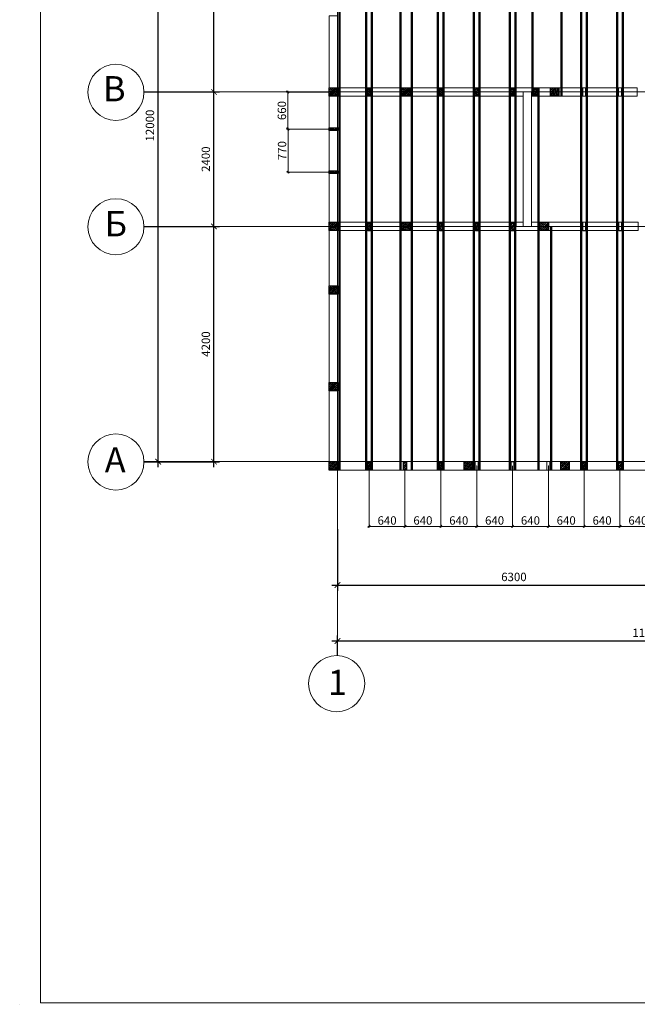
# Model space of a CAD drawing. Extents: x 89931 to 140489, y 232980 to 263155.
# Drawn here: x 89931 to 100960, y 232980 to 250557 of the extents above; entities that cross this region are included whole.
import ezdxf

# ---------------------------------------------------------------- set-up
doc = ezdxf.new("R2010")
doc.units = 0
doc.header["$LTSCALE"] = 3000
doc.header["$MEASUREMENT"] = 0
doc.header["$PDMODE"] = 36
doc.header["$PDSIZE"] = 100
doc.layers.get('0').update_dxf_attribs({"linetype": 'CONTINUOUS', "lineweight": 0, "plot": 0})
doc.layers.get('DEFPOINTS').update_dxf_attribs({"linetype": 'CONTINUOUS'})
doc.layers.add('ДЛЯ ПЕЧАТИ', color=250, linetype='CONTINUOUS')
doc.layers.get('0').off()
doc.styles.get("Standard").update_dxf_attribs({"font": 'TIMES.TTF', "height": 100})
doc.dimstyles.new('АР. размеры', dxfattribs={"dimtxt": 150, "dimasz": 100, "dimexe": 100, "dimexo": 0, "dimgap": 50, "dimtad": 1, "dimdec": 0, "dimrnd": 10, "dimtxsty": 'Standard', "dimblk": 'ARCHTICK', "dimcen": -100, "dimdle": 100, "dimadec": 0, "dimazin": 0, "dimtfac": 1, "dimtdec": 0, "dimtmove": 0, "dimatfit": 3, "dimldrblk": 'ARCHTICK', "dimfxl": 1, "dimarcsym": 0})
doc.dimstyles.new('Для узлов', dxfattribs={"dimtxt": 50, "dimasz": 40, "dimexe": 20, "dimexo": 0, "dimgap": 10, "dimtad": 1, "dimdec": 0, "dimrnd": 10, "dimtxsty": 'Standard', "dimblk": 'OBLIQUE', "dimcen": 40, "dimdle": 20, "dimadec": 0, "dimazin": 2, "dimtfac": 1, "dimtdec": 0, "dimtmove": 0, "dimatfit": 3, "dimldrblk": 'DATUMFILLED', "dimfxl": 1, "dimlwd": 9, "dimlwe": 9, "dimarcsym": 0})

# ---------------------------------------------------------------- blocks, each defined once
blk = doc.blocks.new('_ArchTick')
at = {"color": 0, "linetype": 'ByBlock', "lineweight": 5, "const_width": 0.15}
blk.add_lwpolyline([(-0.5, -0.5), (0.5, 0.5)], dxfattribs=at)
blk = doc.blocks.new('*D349')
at = {"layer": 'DEFPOINTS', "color": 0, "linetype": 'Continuous', "lineweight": 15, "ltscale": 0.13}
for p in [(106705, 239466), (95606, 239214), (106705, 239214)]:
    blk.add_point(p, dxfattribs=at)
at = {"layer": 'ДЛЯ ПЕЧАТИ', "color": 0, "linetype": 'Continuous', "lineweight": -2, "ltscale": 0.13}
for p, q in [((95506, 239466), (106805, 239466)), ((95606, 239214), (95606, 239566)), ((106705, 239214), (106705, 239566))]:
    blk.add_line(p, q, dxfattribs=at)
at = {"layer": 'ДЛЯ ПЕЧАТИ', "color": 0, "linetype": 'Continuous', "lineweight": -2, "ltscale": 0.13, "xscale": 100, "yscale": 100, "zscale": 100, "rotation": 180}
blk.add_blockref('_ArchTick', (95606, 239466), dxfattribs=at)
at = {"layer": 'ДЛЯ ПЕЧАТИ', "color": 0, "linetype": 'Continuous', "lineweight": -2, "ltscale": 0.13, "xscale": 100, "yscale": 100, "zscale": 100}
blk.add_blockref('_ArchTick', (106705, 239466), dxfattribs=at)
at = {"layer": 'ДЛЯ ПЕЧАТИ', "color": 0, "linetype": 'Continuous', "lineweight": 5, "ltscale": 0.13, "insert": (101156, 239592), "char_height": 150, "attachment_point": 5}
blk.add_mtext('11100', dxfattribs=at)
blk = doc.blocks.new('*D359')
at = {"layer": 'DEFPOINTS', "color": 0, "linetype": 'Continuous', "lineweight": 15, "ltscale": 0.13}
for p in [(92154, 249267), (93400, 249267), (92154, 246867)]:
    blk.add_point(p, dxfattribs=at)
at = {"layer": 'ДЛЯ ПЕЧАТИ', "color": 0, "linetype": 'Continuous', "lineweight": -2, "ltscale": 0.13}
for p, q in [((92154, 249267), (93500, 249267)), ((93400, 246767), (93400, 249367)), ((92154, 246867), (93500, 246867))]:
    blk.add_line(p, q, dxfattribs=at)
at = {"layer": 'ДЛЯ ПЕЧАТИ', "color": 0, "linetype": 'Continuous', "lineweight": -2, "ltscale": 0.13, "xscale": 100, "yscale": 100, "zscale": 100}
for p, rotation in [((93400, 249267), 90), ((93400, 246867), 270)]:
    blk.add_blockref('_ArchTick', p, dxfattribs=dict(at, rotation=rotation))
at = {"layer": 'ДЛЯ ПЕЧАТИ', "color": 0, "linetype": 'Continuous', "lineweight": 5, "ltscale": 0.13, "insert": (93274, 248067), "char_height": 150, "attachment_point": 5, "rotation": 90}
blk.add_mtext('2400', dxfattribs=at)
blk = doc.blocks.new('*D360')
at = {"layer": 'DEFPOINTS', "color": 0, "linetype": 'Continuous', "lineweight": 15, "ltscale": 0.13}
for p in [(92154, 246867), (93400, 246867), (92154, 242667)]:
    blk.add_point(p, dxfattribs=at)
at = {"layer": 'ДЛЯ ПЕЧАТИ', "color": 0, "linetype": 'Continuous', "lineweight": -2, "ltscale": 0.13}
for p, q in [((92154, 246867), (93500, 246867)), ((93400, 242567), (93400, 246967)), ((92154, 242667), (93500, 242667))]:
    blk.add_line(p, q, dxfattribs=at)
at = {"layer": 'ДЛЯ ПЕЧАТИ', "color": 0, "linetype": 'Continuous', "lineweight": -2, "ltscale": 0.13, "xscale": 100, "yscale": 100, "zscale": 100}
for p, rotation in [((93400, 246867), 90), ((93400, 242667), 270)]:
    blk.add_blockref('_ArchTick', p, dxfattribs=dict(at, rotation=rotation))
at = {"layer": 'ДЛЯ ПЕЧАТИ', "color": 0, "linetype": 'Continuous', "lineweight": 5, "ltscale": 0.13, "insert": (93274, 244767), "char_height": 150, "attachment_point": 5, "rotation": 90}
blk.add_mtext('4200', dxfattribs=at)
blk = doc.blocks.new('*D361')
at = {"layer": 'DEFPOINTS', "color": 0, "linetype": 'Continuous', "lineweight": 15, "ltscale": 0.13}
for p in [(92403, 253767), (93400, 253767), (92154, 249267)]:
    blk.add_point(p, dxfattribs=at)
at = {"layer": 'ДЛЯ ПЕЧАТИ', "color": 0, "linetype": 'Continuous', "lineweight": -2, "ltscale": 0.13}
for p, q in [((93400, 249167), (93400, 253867)), ((92403, 253767), (93500, 253767)), ((92154, 249267), (93500, 249267))]:
    blk.add_line(p, q, dxfattribs=at)
at = {"layer": 'ДЛЯ ПЕЧАТИ', "color": 0, "linetype": 'Continuous', "lineweight": -2, "ltscale": 0.13, "xscale": 100, "yscale": 100, "zscale": 100}
for p, rotation in [((93400, 253767), 90), ((93400, 249267), 270)]:
    blk.add_blockref('_ArchTick', p, dxfattribs=dict(at, rotation=rotation))
at = {"layer": 'ДЛЯ ПЕЧАТИ', "color": 0, "linetype": 'Continuous', "lineweight": 5, "ltscale": 0.13, "insert": (93274, 251517), "char_height": 150, "attachment_point": 5, "rotation": 90}
blk.add_mtext('4500', dxfattribs=at)
blk = doc.blocks.new('*D363')
at = {"layer": 'DEFPOINTS', "color": 0, "linetype": 'Continuous', "lineweight": 15, "ltscale": 0.13}
for p in [(92154, 254666), (92402, 254666), (92154, 242667)]:
    blk.add_point(p, dxfattribs=at)
at = {"layer": 'ДЛЯ ПЕЧАТИ', "color": 0, "linetype": 'Continuous', "lineweight": -2, "ltscale": 0.13}
for p, q in [((92402, 242567), (92402, 254766)), ((92154, 254666), (92502, 254666)), ((92154, 242667), (92502, 242667))]:
    blk.add_line(p, q, dxfattribs=at)
at = {"layer": 'ДЛЯ ПЕЧАТИ', "color": 0, "linetype": 'Continuous', "lineweight": -2, "ltscale": 0.13, "xscale": 100, "yscale": 100, "zscale": 100}
for p, rotation in [((92402, 254666), 90), ((92402, 242667), 270)]:
    blk.add_blockref('_ArchTick', p, dxfattribs=dict(at, rotation=rotation))
at = {"layer": 'ДЛЯ ПЕЧАТИ', "color": 0, "linetype": 'Continuous', "lineweight": 5, "ltscale": 0.13, "insert": (92276, 248667), "char_height": 150, "attachment_point": 5, "rotation": 90}
blk.add_mtext('12000', dxfattribs=at)
blk = doc.blocks.new('*D368')
at = {"layer": 'DEFPOINTS', "color": 0, "linetype": 'Continuous', "lineweight": 15, "ltscale": 0.13}
for p in [(95606, 241462), (101906, 241462), (101906, 240464)]:
    blk.add_point(p, dxfattribs=at)
at = {"layer": 'ДЛЯ ПЕЧАТИ', "color": 0, "linetype": 'Continuous', "lineweight": -2, "ltscale": 0.13}
for p, q in [((95606, 241462), (95606, 240364)), ((101906, 241462), (101906, 240364)), ((95506, 240464), (102006, 240464))]:
    blk.add_line(p, q, dxfattribs=at)
at = {"layer": 'ДЛЯ ПЕЧАТИ', "color": 0, "linetype": 'Continuous', "lineweight": -2, "ltscale": 0.13, "xscale": 100, "yscale": 100, "zscale": 100, "rotation": 180}
blk.add_blockref('_ArchTick', (95606, 240464), dxfattribs=at)
at = {"layer": 'ДЛЯ ПЕЧАТИ', "color": 0, "linetype": 'Continuous', "lineweight": -2, "ltscale": 0.13, "xscale": 100, "yscale": 100, "zscale": 100}
blk.add_blockref('_ArchTick', (101906, 240464), dxfattribs=at)
at = {"layer": 'ДЛЯ ПЕЧАТИ', "color": 0, "linetype": 'Continuous', "lineweight": 5, "ltscale": 0.13, "insert": (98756, 240590), "char_height": 150, "attachment_point": 5}
blk.add_mtext('6300', dxfattribs=at)
blk = doc.blocks.new('_Oblique')
at = {"color": 0, "linetype": 'ByBlock', "lineweight": -2}
blk.add_line((-0.5, -0.5), (0.5, 0.5), dxfattribs=at)
blk = doc.blocks.new('*D494')
at = {"layer": 'DEFPOINTS', "color": 0, "linetype": 'Continuous', "lineweight": 15, "ltscale": 0.13}
for p in [(94722, 248605), (95527, 248605), (95528, 247835)]:
    blk.add_point(p, dxfattribs=at)
at = {"layer": 'ДЛЯ ПЕЧАТИ', "color": 0, "linetype": 'Continuous', "lineweight": 9, "ltscale": 0.13}
for p, q in [((95527, 248605), (94702, 248605)), ((94722, 247815), (94722, 248625)), ((95528, 247835), (94702, 247835))]:
    blk.add_line(p, q, dxfattribs=at)
at = {"layer": 'ДЛЯ ПЕЧАТИ', "color": 0, "linetype": 'Continuous', "lineweight": 9, "ltscale": 0.13, "xscale": 40, "yscale": 40, "zscale": 40}
for p, rotation in [((94722, 248605), 90), ((94722, 247835), 270)]:
    blk.add_blockref('_Oblique', p, dxfattribs=dict(at, rotation=rotation))
at = {"layer": 'ДЛЯ ПЕЧАТИ', "color": 0, "linetype": 'Continuous', "lineweight": 5, "ltscale": 0.13, "insert": (94635, 248220), "char_height": 150, "attachment_point": 5, "rotation": 90}
blk.add_mtext('770', dxfattribs=at)
blk = doc.blocks.new('_DatumFilled')
at = {"color": 0, "linetype": 'ByBlock', "lineweight": 0}
blk.add_solid([(0, 0.58), (-1, 0), (0, -0.58)], dxfattribs=at)
blk = doc.blocks.new('*D495')
at = {"layer": 'DEFPOINTS', "color": 0, "linetype": 'Continuous', "lineweight": 15, "ltscale": 0.13}
for p in [(94718, 249266), (95527, 249266), (95527, 248604)]:
    blk.add_point(p, dxfattribs=at)
at = {"layer": 'ДЛЯ ПЕЧАТИ', "color": 0, "linetype": 'Continuous', "lineweight": 9, "ltscale": 0.13}
for p, q in [((95527, 249266), (94698, 249266)), ((94718, 248584), (94718, 249286)), ((95527, 248604), (94698, 248604))]:
    blk.add_line(p, q, dxfattribs=at)
at = {"layer": 'ДЛЯ ПЕЧАТИ', "color": 0, "linetype": 'Continuous', "lineweight": 9, "ltscale": 0.13, "xscale": 40, "yscale": 40, "zscale": 40}
for p, rotation in [((94718, 249266), 90), ((94718, 248604), 270)]:
    blk.add_blockref('_Oblique', p, dxfattribs=dict(at, rotation=rotation))
at = {"layer": 'ДЛЯ ПЕЧАТИ', "color": 0, "linetype": 'Continuous', "lineweight": 5, "ltscale": 0.13, "insert": (94632, 248935), "char_height": 150, "attachment_point": 5, "rotation": 90}
blk.add_mtext('660', dxfattribs=at)
blk = doc.blocks.new('*D502')
at = {"layer": 'DEFPOINTS', "color": 0, "linetype": 'Continuous', "lineweight": 15, "ltscale": 0.13}
for p in [(96170, 242592), (96811, 242591), (96811, 241512)]:
    blk.add_point(p, dxfattribs=at)
at = {"layer": 'ДЛЯ ПЕЧАТИ', "color": 0, "linetype": 'Continuous', "lineweight": 9, "ltscale": 0.13}
for p, q in [((96170, 242592), (96170, 241492)), ((96811, 242591), (96811, 241492)), ((96150, 241512), (96831, 241512))]:
    blk.add_line(p, q, dxfattribs=at)
at = {"layer": 'ДЛЯ ПЕЧАТИ', "color": 0, "linetype": 'Continuous', "lineweight": 9, "ltscale": 0.13, "xscale": 40, "yscale": 40, "zscale": 40, "rotation": 180}
blk.add_blockref('_Oblique', (96170, 241512), dxfattribs=at)
at = {"layer": 'ДЛЯ ПЕЧАТИ', "color": 0, "linetype": 'Continuous', "lineweight": 9, "ltscale": 0.13, "xscale": 40, "yscale": 40, "zscale": 40}
blk.add_blockref('_Oblique', (96811, 241512), dxfattribs=at)
at = {"layer": 'ДЛЯ ПЕЧАТИ', "color": 0, "linetype": 'Continuous', "lineweight": 5, "ltscale": 0.13, "insert": (96491, 241598), "char_height": 150, "attachment_point": 5}
blk.add_mtext('640', dxfattribs=at)
blk = doc.blocks.new('*D503')
at = {"layer": 'DEFPOINTS', "color": 0, "linetype": 'Continuous', "lineweight": 15, "ltscale": 0.13}
for p in [(96811, 242591), (97451, 242591), (97451, 241512)]:
    blk.add_point(p, dxfattribs=at)
at = {"layer": 'ДЛЯ ПЕЧАТИ', "color": 0, "linetype": 'Continuous', "lineweight": 9, "ltscale": 0.13}
for p, q in [((96811, 242591), (96811, 241492)), ((97451, 242591), (97451, 241492)), ((96791, 241512), (97471, 241512))]:
    blk.add_line(p, q, dxfattribs=at)
at = {"layer": 'ДЛЯ ПЕЧАТИ', "color": 0, "linetype": 'Continuous', "lineweight": 9, "ltscale": 0.13, "xscale": 40, "yscale": 40, "zscale": 40, "rotation": 180}
blk.add_blockref('_Oblique', (96811, 241512), dxfattribs=at)
at = {"layer": 'ДЛЯ ПЕЧАТИ', "color": 0, "linetype": 'Continuous', "lineweight": 9, "ltscale": 0.13, "xscale": 40, "yscale": 40, "zscale": 40}
blk.add_blockref('_Oblique', (97451, 241512), dxfattribs=at)
at = {"layer": 'ДЛЯ ПЕЧАТИ', "color": 0, "linetype": 'Continuous', "lineweight": 5, "ltscale": 0.13, "insert": (97131, 241598), "char_height": 150, "attachment_point": 5}
blk.add_mtext('640', dxfattribs=at)
blk = doc.blocks.new('*D504')
at = {"layer": 'DEFPOINTS', "color": 0, "linetype": 'Continuous', "lineweight": 15, "ltscale": 0.13}
for p in [(97451, 242591), (98091, 242591), (98091, 241512)]:
    blk.add_point(p, dxfattribs=at)
at = {"layer": 'ДЛЯ ПЕЧАТИ', "color": 0, "linetype": 'Continuous', "lineweight": 9, "ltscale": 0.13}
for p, q in [((97451, 242591), (97451, 241492)), ((98091, 242591), (98091, 241492)), ((97431, 241512), (98111, 241512))]:
    blk.add_line(p, q, dxfattribs=at)
at = {"layer": 'ДЛЯ ПЕЧАТИ', "color": 0, "linetype": 'Continuous', "lineweight": 9, "ltscale": 0.13, "xscale": 40, "yscale": 40, "zscale": 40, "rotation": 180}
blk.add_blockref('_Oblique', (97451, 241512), dxfattribs=at)
at = {"layer": 'ДЛЯ ПЕЧАТИ', "color": 0, "linetype": 'Continuous', "lineweight": 9, "ltscale": 0.13, "xscale": 40, "yscale": 40, "zscale": 40}
blk.add_blockref('_Oblique', (98091, 241512), dxfattribs=at)
at = {"layer": 'ДЛЯ ПЕЧАТИ', "color": 0, "linetype": 'Continuous', "lineweight": 5, "ltscale": 0.13, "insert": (97771, 241598), "char_height": 150, "attachment_point": 5}
blk.add_mtext('640', dxfattribs=at)
blk = doc.blocks.new('*D505')
at = {"layer": 'DEFPOINTS', "color": 0, "linetype": 'Continuous', "lineweight": 15, "ltscale": 0.13}
for p in [(98091, 242591), (98731, 242590), (98731, 241512)]:
    blk.add_point(p, dxfattribs=at)
at = {"layer": 'ДЛЯ ПЕЧАТИ', "color": 0, "linetype": 'Continuous', "lineweight": 9, "ltscale": 0.13}
for p, q in [((98091, 242591), (98091, 241492)), ((98731, 242590), (98731, 241492)), ((98071, 241512), (98751, 241512))]:
    blk.add_line(p, q, dxfattribs=at)
at = {"layer": 'ДЛЯ ПЕЧАТИ', "color": 0, "linetype": 'Continuous', "lineweight": 9, "ltscale": 0.13, "xscale": 40, "yscale": 40, "zscale": 40, "rotation": 180}
blk.add_blockref('_Oblique', (98091, 241512), dxfattribs=at)
at = {"layer": 'ДЛЯ ПЕЧАТИ', "color": 0, "linetype": 'Continuous', "lineweight": 9, "ltscale": 0.13, "xscale": 40, "yscale": 40, "zscale": 40}
blk.add_blockref('_Oblique', (98731, 241512), dxfattribs=at)
at = {"layer": 'ДЛЯ ПЕЧАТИ', "color": 0, "linetype": 'Continuous', "lineweight": 5, "ltscale": 0.13, "insert": (98411, 241598), "char_height": 150, "attachment_point": 5}
blk.add_mtext('640', dxfattribs=at)
blk = doc.blocks.new('*D506')
at = {"layer": 'DEFPOINTS', "color": 0, "linetype": 'Continuous', "lineweight": 15, "ltscale": 0.13}
for p in [(98731, 242590), (99371, 242591), (99371, 241512)]:
    blk.add_point(p, dxfattribs=at)
at = {"layer": 'ДЛЯ ПЕЧАТИ', "color": 0, "linetype": 'Continuous', "lineweight": 9, "ltscale": 0.13}
for p, q in [((98731, 242590), (98731, 241492)), ((99371, 242591), (99371, 241492)), ((98711, 241512), (99391, 241512))]:
    blk.add_line(p, q, dxfattribs=at)
at = {"layer": 'ДЛЯ ПЕЧАТИ', "color": 0, "linetype": 'Continuous', "lineweight": 9, "ltscale": 0.13, "xscale": 40, "yscale": 40, "zscale": 40, "rotation": 180}
blk.add_blockref('_Oblique', (98731, 241512), dxfattribs=at)
at = {"layer": 'ДЛЯ ПЕЧАТИ', "color": 0, "linetype": 'Continuous', "lineweight": 9, "ltscale": 0.13, "xscale": 40, "yscale": 40, "zscale": 40}
blk.add_blockref('_Oblique', (99371, 241512), dxfattribs=at)
at = {"layer": 'ДЛЯ ПЕЧАТИ', "color": 0, "linetype": 'Continuous', "lineweight": 5, "ltscale": 0.13, "insert": (99051, 241598), "char_height": 150, "attachment_point": 5}
blk.add_mtext('640', dxfattribs=at)
blk = doc.blocks.new('*D507')
at = {"layer": 'DEFPOINTS', "color": 0, "linetype": 'Continuous', "lineweight": 15, "ltscale": 0.13}
for p in [(99371, 242591), (100010, 242592), (100010, 241512)]:
    blk.add_point(p, dxfattribs=at)
at = {"layer": 'ДЛЯ ПЕЧАТИ', "color": 0, "linetype": 'Continuous', "lineweight": 9, "ltscale": 0.13}
for p, q in [((99371, 242591), (99371, 241492)), ((100010, 242592), (100010, 241492)), ((99351, 241512), (100030, 241512))]:
    blk.add_line(p, q, dxfattribs=at)
at = {"layer": 'ДЛЯ ПЕЧАТИ', "color": 0, "linetype": 'Continuous', "lineweight": 9, "ltscale": 0.13, "xscale": 40, "yscale": 40, "zscale": 40, "rotation": 180}
blk.add_blockref('_Oblique', (99371, 241512), dxfattribs=at)
at = {"layer": 'ДЛЯ ПЕЧАТИ', "color": 0, "linetype": 'Continuous', "lineweight": 9, "ltscale": 0.13, "xscale": 40, "yscale": 40, "zscale": 40}
blk.add_blockref('_Oblique', (100010, 241512), dxfattribs=at)
at = {"layer": 'ДЛЯ ПЕЧАТИ', "color": 0, "linetype": 'Continuous', "lineweight": 5, "ltscale": 0.13, "insert": (99690, 241598), "char_height": 150, "attachment_point": 5}
blk.add_mtext('640', dxfattribs=at)
blk = doc.blocks.new('*D508')
at = {"layer": 'DEFPOINTS', "color": 0, "linetype": 'Continuous', "lineweight": 15, "ltscale": 0.13}
for p in [(100010, 242592), (100650, 242592), (100650, 241512)]:
    blk.add_point(p, dxfattribs=at)
at = {"layer": 'ДЛЯ ПЕЧАТИ', "color": 0, "linetype": 'Continuous', "lineweight": 9, "ltscale": 0.13}
for p, q in [((100010, 242592), (100010, 241492)), ((100650, 242592), (100650, 241492)), ((99990, 241512), (100670, 241512))]:
    blk.add_line(p, q, dxfattribs=at)
at = {"layer": 'ДЛЯ ПЕЧАТИ', "color": 0, "linetype": 'Continuous', "lineweight": 9, "ltscale": 0.13, "xscale": 40, "yscale": 40, "zscale": 40, "rotation": 180}
blk.add_blockref('_Oblique', (100010, 241512), dxfattribs=at)
at = {"layer": 'ДЛЯ ПЕЧАТИ', "color": 0, "linetype": 'Continuous', "lineweight": 9, "ltscale": 0.13, "xscale": 40, "yscale": 40, "zscale": 40}
blk.add_blockref('_Oblique', (100650, 241512), dxfattribs=at)
at = {"layer": 'ДЛЯ ПЕЧАТИ', "color": 0, "linetype": 'Continuous', "lineweight": 5, "ltscale": 0.13, "insert": (100330, 241598), "char_height": 150, "attachment_point": 5}
blk.add_mtext('640', dxfattribs=at)
blk = doc.blocks.new('*D509')
at = {"layer": 'DEFPOINTS', "color": 0, "linetype": 'Continuous', "lineweight": 15, "ltscale": 0.13}
for p in [(100650, 242592), (101290, 242591), (101290, 241512)]:
    blk.add_point(p, dxfattribs=at)
at = {"layer": 'ДЛЯ ПЕЧАТИ', "color": 0, "linetype": 'Continuous', "lineweight": 9, "ltscale": 0.13}
for p, q in [((100650, 242592), (100650, 241492)), ((101290, 242591), (101290, 241492)), ((100630, 241512), (101310, 241512))]:
    blk.add_line(p, q, dxfattribs=at)
at = {"layer": 'ДЛЯ ПЕЧАТИ', "color": 0, "linetype": 'Continuous', "lineweight": 9, "ltscale": 0.13, "xscale": 40, "yscale": 40, "zscale": 40, "rotation": 180}
blk.add_blockref('_Oblique', (100650, 241512), dxfattribs=at)
at = {"layer": 'ДЛЯ ПЕЧАТИ', "color": 0, "linetype": 'Continuous', "lineweight": 9, "ltscale": 0.13, "xscale": 40, "yscale": 40, "zscale": 40}
blk.add_blockref('_Oblique', (101290, 241512), dxfattribs=at)
at = {"layer": 'ДЛЯ ПЕЧАТИ', "color": 0, "linetype": 'Continuous', "lineweight": 5, "ltscale": 0.13, "insert": (100970, 241598), "char_height": 150, "attachment_point": 5}
blk.add_mtext('640', dxfattribs=at)

msp = doc.modelspace()

# ---------------------------------------------------------------- hatches: boundary and pattern name
at = {"layer": 'ДЛЯ ПЕЧАТИ', "linetype": 'Continuous', "lineweight": 15, "ltscale": 0.13}
h = msp.add_hatch(dxfattribs=at)
h.set_pattern_fill('ANSI38', color=250, scale=200, style=0)
h.set_pattern_definition([(45, (-124425.685, -275279.296), (-17.6776695, 17.6776695), []), (135, (-124425.685, -275279.296), (-53.0330086, 17.6776695), [62.5, -37.5])])
h.paths.add_polyline_path([(95456.2, 249341.6), (95606.2, 249341.6), (95606.2, 249191.5), (95456.2, 249191.5)])
h = msp.add_hatch(dxfattribs=at)
h.set_pattern_fill('ANSI38', color=250, scale=200, style=0)
h.set_pattern_definition([(45, (-123735.81, -275279.669), (-17.6776695, 17.6776695), []), (135, (-123735.81, -275279.669), (-53.0330086, 17.6776695), [62.5, -37.5])])
h.paths.add_polyline_path([(96146, 249341.2), (96195.8, 249341.2), (96196.3, 249191.1), (96146, 249191.1)])
h = msp.add_hatch(dxfattribs=at)
h.set_pattern_fill('ANSI38', color=250, scale=200, style=0)
h.set_pattern_definition([(45, (-123127.106, -275279.593), (-17.6776695, 17.6776695), []), (135, (-123127.106, -275279.593), (-53.0330086, 17.6776695), [62.5, -37.5])])
h.paths.add_polyline_path([(96754.7, 249341.3), (96904.8, 249341.3), (96904.8, 249191.2), (96754.7, 249191.2)])
h = msp.add_hatch(dxfattribs=at)
h.set_pattern_fill('ANSI38', color=250, scale=200, style=0)
h.set_pattern_definition([(45, (-122455.04, -275280.039), (-17.6776695, 17.6776695), []), (135, (-122455.04, -275280.039), (-53.0330086, 17.6776695), [62.5, -37.5])])
h.paths.add_polyline_path([(97426.8, 249340.9), (97476.6, 249340.9), (97477.1, 249190.7), (97426.8, 249190.7)])
h = msp.add_hatch(dxfattribs=at)
h.set_pattern_fill('ANSI38', color=250, scale=200, style=0)
h.set_pattern_definition([(45, (-121815.454, -275280.099), (-17.6776695, 17.6776695), []), (135, (-121815.454, -275280.099), (-53.0330086, 17.6776695), [62.5, -37.5])])
h.paths.add_polyline_path([(98066.4, 249340.8), (98116.2, 249340.8), (98116.7, 249190.7), (98066.4, 249190.7)])
h = msp.add_hatch(dxfattribs=at)
h.set_pattern_fill('ANSI38', color=250, scale=200, style=0)
h.set_pattern_definition([(45, (-121174.52, -275281.376), (-17.6776695, 17.6776695), []), (135, (-121174.52, -275281.376), (-53.0330086, 17.6776695), [62.5, -37.5])])
h.paths.add_polyline_path([(98707.3, 249339.5), (98757.1, 249339.5), (98757.6, 249189.4), (98707.3, 249189.4)])
h = msp.add_hatch(dxfattribs=at)
h.set_pattern_fill('ANSI38', color=250, scale=200, style=0)
h.set_pattern_definition([(45, (-120763.994, -275280.873), (-17.6776695, 17.6776695), []), (135, (-120763.994, -275280.873), (-53.0330086, 17.6776695), [62.5, -37.5])])
h.paths.add_polyline_path([(99117.9, 249340), (99167.6, 249340), (99168.2, 249189.9), (99117.9, 249189.9)])
h = msp.add_hatch(dxfattribs=at)
h.set_pattern_fill('ANSI38', color=250, scale=200, style=0)
h.set_pattern_definition([(45, (-120473.947, -275279.452), (-17.6776695, 17.6776695), []), (135, (-120473.947, -275279.452), (-53.0330086, 17.6776695), [62.5, -37.5])])
h.paths.add_polyline_path([(99407.9, 249341.4), (99558, 249341.4), (99558, 249191.3), (99407.9, 249191.3)])
at = {"layer": 'ДЛЯ ПЕЧАТИ', "linetype": 'Continuous', "lineweight": 0, "ltscale": 0.13}
h = msp.add_hatch(dxfattribs=at)
h.set_pattern_fill('ANSI38', color=250, scale=200, angle=90, style=0)
h.set_pattern_definition([(135, (620075.153, 28697.64), (-17.6776695, -17.6776695), []), (225, (620075.153, 28697.64), (-17.6776695, -53.0330086), [62.5, -37.5])])
h.paths.add_polyline_path([(95454.3, 248579.5), (95454.3, 248629.3), (95604.4, 248629.8), (95604.4, 248579.5)])
h = msp.add_hatch(dxfattribs=at)
h.set_pattern_fill('ANSI38', color=250, scale=200, angle=90, style=0)
h.set_pattern_definition([(135, (620075.836, 27927.593), (-17.6776695, -17.6776695), []), (225, (620075.836, 27927.593), (-17.6776695, -53.0330086), [62.5, -37.5])])
h.paths.add_polyline_path([(95454.9, 247809.4), (95454.9, 247859.2), (95605, 247859.7), (95605, 247809.4)])
at = {"layer": 'ДЛЯ ПЕЧАТИ', "linetype": 'Continuous', "lineweight": 15, "ltscale": 0.13}
h = msp.add_hatch(dxfattribs=at)
h.set_pattern_fill('ANSI38', color=250, scale=200, style=0)
h.set_pattern_definition([(45, (-124425.677, -277678.863), (-17.6776695, 17.6776695), []), (135, (-124425.677, -277678.863), (-53.0330086, 17.6776695), [62.5, -37.5])])
h.paths.add_polyline_path([(95456.2, 246942), (95606.2, 246942), (95606.2, 246791.9), (95456.2, 246791.9)])
h = msp.add_hatch(dxfattribs=at)
h.set_pattern_fill('ANSI38', color=250, scale=200, style=0)
h.set_pattern_definition([(45, (-123734.743, -277680.2), (-17.6776695, 17.6776695), []), (135, (-123734.743, -277680.2), (-53.0330086, 17.6776695), [62.5, -37.5])])
h.paths.add_polyline_path([(96147.1, 246940.7), (96196.9, 246940.7), (96197.4, 246790.6), (96147.1, 246790.6)])
h = msp.add_hatch(dxfattribs=at)
h.set_pattern_fill('ANSI38', color=250, scale=200, style=0)
h.set_pattern_definition([(45, (-123127.308, -277678.859), (-17.6776695, 17.6776695), []), (135, (-123127.308, -277678.859), (-53.0330086, 17.6776695), [62.5, -37.5])])
h.paths.add_polyline_path([(96754.5, 246942), (96904.6, 246942), (96904.6, 246791.9), (96754.5, 246791.9)])
h = msp.add_hatch(dxfattribs=at)
h.set_pattern_fill('ANSI38', color=250, scale=200, style=0)
h.set_pattern_definition([(45, (-122453.972, -277680.57), (-17.6776695, 17.6776695), []), (135, (-122453.972, -277680.57), (-53.0330086, 17.6776695), [62.5, -37.5])])
h.paths.add_polyline_path([(97427.9, 246940.3), (97477.7, 246940.3), (97478.2, 246790.2), (97427.9, 246790.2)])
h = msp.add_hatch(dxfattribs=at)
h.set_pattern_fill('ANSI38', color=250, scale=200, style=0)
h.set_pattern_definition([(45, (-121814.387, -277680.63), (-17.6776695, 17.6776695), []), (135, (-121814.387, -277680.63), (-53.0330086, 17.6776695), [62.5, -37.5])])
h.paths.add_polyline_path([(98067.5, 246940.3), (98117.3, 246940.3), (98117.8, 246790.2), (98067.5, 246790.2)])
h = msp.add_hatch(dxfattribs=at)
h.set_pattern_fill('ANSI38', color=250, scale=200, style=0)
h.set_pattern_definition([(45, (-121173.452, -277681.906), (-17.6776695, 17.6776695), []), (135, (-121173.452, -277681.906), (-53.0330086, 17.6776695), [62.5, -37.5])])
h.paths.add_polyline_path([(98708.4, 246939), (98758.2, 246939), (98758.7, 246788.9), (98708.4, 246788.9)])
h = msp.add_hatch(dxfattribs=at)
h.set_pattern_fill('ANSI38', color=250, scale=200, style=0)
h.set_pattern_definition([(45, (-120660.6, -277678.78), (-17.6776695, 17.6776695), []), (135, (-120660.6, -277678.78), (-53.0330086, 17.6776695), [62.5, -37.5])])
h.paths.add_polyline_path([(99221.3, 246942.1), (99371.3, 246942.1), (99371.3, 246792), (99221.3, 246792)])
h = msp.add_hatch(dxfattribs=at)
h.set_pattern_fill('ANSI38', color=250, scale=200, style=0)
h.set_pattern_definition([(45, (-124425.696, -278812.772), (-17.6776695, 17.6776695), []), (135, (-124425.696, -278812.772), (-53.0330086, 17.6776695), [62.5, -37.5])])
h.paths.add_polyline_path([(95456.2, 245808.1), (95606.2, 245808.1), (95606.2, 245658), (95456.2, 245658)])
h = msp.add_hatch(dxfattribs=at)
h.set_pattern_fill('ANSI38', color=250, scale=200, style=0)
h.set_pattern_definition([(45, (-124425.58, -280540.326), (-17.6776695, 17.6776695), []), (135, (-124425.58, -280540.326), (-53.0330086, 17.6776695), [62.5, -37.5])])
h.paths.add_polyline_path([(95456.3, 244080.6), (95606.3, 244080.6), (95606.3, 243930.5), (95456.3, 243930.5)])
h = msp.add_hatch(dxfattribs=at)
h.set_pattern_fill('ANSI38', color=250, scale=200, style=0)
h.set_pattern_definition([(45, (-124425.71, -281953.225), (-17.6776695, 17.6776695), []), (135, (-124425.71, -281953.225), (-53.0330086, 17.6776695), [62.5, -37.5])])
h.paths.add_polyline_path([(95456.1, 242667.7), (95606.2, 242667.7), (95606.2, 242517.6), (95456.1, 242517.6)])
h = msp.add_hatch(dxfattribs=at)
h.set_pattern_fill('ANSI38', color=250, scale=200, style=0)
h.set_pattern_definition([(45, (-123736.8, -281952.687), (-17.6776695, 17.6776695), []), (135, (-123736.8, -281952.687), (-53.0330086, 17.6776695), [62.5, -37.5])])
h.paths.add_polyline_path([(96145.1, 242668.2), (96194.8, 242668.2), (96195.4, 242518.1), (96145.1, 242518.1)])
h = msp.add_hatch(dxfattribs=at)
h.set_pattern_fill('ANSI38', color=250, scale=200, style=0)
h.set_pattern_definition([(45, (-123096.2, -281953.281), (-17.6776695, 17.6776695), []), (135, (-123096.2, -281953.281), (-53.0330086, 17.6776695), [62.5, -37.5])])
h.paths.add_polyline_path([(96785.7, 242667.6), (96835.4, 242667.6), (96836, 242517.5), (96785.7, 242517.5)])
h = msp.add_hatch(dxfattribs=at)
h.set_pattern_fill('ANSI38', color=250, scale=200, style=0)
h.set_pattern_definition([(45, (-122456.029, -281953.057), (-17.6776695, 17.6776695), []), (135, (-122456.029, -281953.057), (-53.0330086, 17.6776695), [62.5, -37.5])])
h.paths.add_polyline_path([(97425.8, 242667.8), (97475.6, 242667.8), (97476.1, 242517.7), (97425.8, 242517.7)])
h = msp.add_hatch(dxfattribs=at)
h.set_pattern_fill('ANSI38', color=250, scale=200, style=0)
h.set_pattern_definition([(45, (-122014.98, -281953.315), (-17.6776695, 17.6776695), []), (135, (-122014.98, -281953.315), (-53.0330086, 17.6776695), [62.5, -37.5])])
h.paths.add_polyline_path([(97866.9, 242667.6), (98016.9, 242667.6), (98016.9, 242517.5), (97866.9, 242517.5)])
h = msp.add_hatch(dxfattribs=at)
h.set_pattern_fill('ANSI38', color=250, scale=200, style=0)
h.set_pattern_definition([(45, (-120287.169, -281953.266), (-17.6776695, 17.6776695), []), (135, (-120287.169, -281953.266), (-53.0330086, 17.6776695), [62.5, -37.5])])
h.paths.add_polyline_path([(99594.7, 242667.6), (99744.7, 242667.6), (99744.7, 242517.5), (99594.7, 242517.5)])
h = msp.add_hatch(dxfattribs=at)
h.set_pattern_fill('ANSI38', color=250, scale=200, style=0)
h.set_pattern_definition([(45, (-119897.278, -281952.9), (-17.6776695, 17.6776695), []), (135, (-119897.278, -281952.9), (-53.0330086, 17.6776695), [62.5, -37.5])])
h.paths.add_polyline_path([(99984.6, 242668), (100034.4, 242668), (100034.9, 242517.9), (99984.6, 242517.9)])
h = msp.add_hatch(dxfattribs=at)
h.set_pattern_fill('ANSI38', color=250, scale=200, style=0)
h.set_pattern_definition([(45, (-119257.154, -281952.642), (-17.6776695, 17.6776695), []), (135, (-119257.154, -281952.642), (-53.0330086, 17.6776695), [62.5, -37.5])])
h.paths.add_polyline_path([(100624.7, 242668.2), (100674.5, 242668.2), (100675, 242518.1), (100624.7, 242518.1)])

# ---------------------------------------------------------------- linework, layer by layer
at = {"layer": 'ДЛЯ ПЕЧАТИ', "color": 250, "linetype": 'Continuous', "lineweight": 5, "ltscale": 0.13}
for p, q in [((95605.7, 257121.1), (95605.7, 239214.2)), ((102442.2, 249266.7), (92154.5, 249266.7)), ((110063.7, 246866.9), (92154.5, 246866.9)), ((109839.2, 242667.4), (92154.5, 242667.4))]:
    msp.add_line(p, q, dxfattribs=at)
at = {"layer": 'ДЛЯ ПЕЧАТИ', "color": 250, "linetype": 'Continuous', "lineweight": 50, "ltscale": 0.13}
for p, q in [((99088.4, 249189.7), (99088.4, 254813.3)), ((99606.1, 249189.4), (99606.1, 254811.8)), ((99958.9, 246867.2), (99958.9, 254815.4)), ((100059.7, 246866.7), (100059.7, 254815.3)), ((100599, 246867.4), (100599, 254815.7)), ((100699.9, 246867), (100699.9, 254815.5)), ((98781.5, 246865.2), (98781.5, 254447.6)), ((95643.8, 246866.7), (95643.8, 253915.9)), ((96119.4, 246867.4), (96119.4, 253916.5)), ((96220.2, 246866.9), (96220.2, 253916.9)), ((96729.4, 246865.9), (96729.4, 253915)), ((96935.1, 246864.8), (96935.1, 253914.8)), ((97400.1, 246867), (97400.1, 253916.2)), ((97501, 246866.6), (97501, 253916.6)), ((98039.7, 246867), (98039.7, 253916.1)), ((98140.6, 246866.5), (98140.6, 253916.5)), ((98680.6, 246865.7), (98680.6, 253914.8)), ((99193.2, 249341.9), (99193.2, 246792)), ((95643.6, 242517.7), (95643.6, 246867.4)), ((96119.1, 242518.3), (96119.1, 246868)), ((96220, 242517.9), (96220, 246867.6)), ((96729.2, 242516.9), (96729.2, 246866.6)), ((96934.9, 242518.9), (96934.9, 246868.6)), ((97399.9, 242518), (97399.9, 246867.7)), ((97500.8, 242517.5), (97500.8, 246867.2)), ((98039.5, 242517.9), (98039.5, 246867.6)), ((98140.4, 242517.4), (98140.4, 246867.1)), ((98680.4, 242516.6), (98680.4, 246866.3)), ((98781.3, 242516.2), (98781.3, 246865.9)), ((99194, 242517.8), (99194, 246867.5)), ((99420.3, 242517.3), (99420.3, 246867)), ((99958.7, 242518.1), (99958.7, 246867.8)), ((100059.5, 242517.7), (100059.5, 246867.4)), ((100598.8, 242518.4), (100598.8, 246868.1)), ((100699.7, 242517.9), (100699.7, 246867.6))]:
    msp.add_line(p, q, dxfattribs=at)
at = {"layer": 'ДЛЯ ПЕЧАТИ', "color": 250, "linetype": 'Continuous', "lineweight": 0, "ltscale": 0.13}
for p, q in [((95529.5, 249266.6), (95532.8, 249266.6)), ((95531.2, 249268.3), (95531.2, 249264.9)), ((96169.5, 249266.5), (96172.8, 249266.5)), ((96171.2, 249268.2), (96171.2, 249264.8)), ((96828.1, 249266.3), (96831.4, 249266.3)), ((96829.8, 249268), (96829.8, 249264.6)), ((97450.3, 249266.1), (97453.6, 249266.1)), ((97452, 249267.8), (97452, 249264.5)), ((98089.9, 249266.1), (98093.2, 249266.1)), ((98091.5, 249267.8), (98091.5, 249264.4)), ((98730.8, 249264.8), (98734.1, 249264.8)), ((98732.5, 249266.5), (98732.5, 249263.1)), ((99141.3, 249265.3), (99144.6, 249265.3)), ((99143, 249267), (99143, 249263.6)), ((99481.3, 249266.4), (99484.6, 249266.4)), ((99482.9, 249268.1), (99482.9, 249264.7)), ((100009, 249266.3), (100012.4, 249266.3)), ((100010.7, 249268), (100010.7, 249264.6)), ((100649.2, 249266.6), (100652.5, 249266.6)), ((100650.8, 249268.3), (100650.8, 249264.9)), ((95527.3, 248604.6), (95530.7, 248604.6)), ((95529, 248603), (95529, 248606.3)), ((95528, 247834.6), (95531.3, 247834.6)), ((95529.7, 247832.9), (95529.7, 247836.2)), ((95529.5, 246867), (95532.8, 246867)), ((95531.2, 246868.7), (95531.2, 246865.3)), ((96170.6, 246866), (96173.9, 246866)), ((96172.2, 246867.7), (96172.2, 246864.3)), ((96827.9, 246867), (96831.2, 246867)), ((96829.6, 246868.7), (96829.6, 246865.3)), ((96933.1, 246867.9), (96936.4, 246867.9)), ((97451.4, 246865.6), (97454.7, 246865.6)), ((97453, 246867.3), (97453, 246863.9)), ((98090.9, 246865.5), (98094.3, 246865.5)), ((98092.6, 246867.3), (98092.6, 246863.9)), ((98731.9, 246864.3), (98735.2, 246864.3)), ((98733.5, 246866), (98733.5, 246862.6)), ((99294.6, 246867.1), (99297.9, 246867.1)), ((99296.3, 246868.8), (99296.3, 246865.4)), ((99370.9, 246865.4), (99374.2, 246865.4)), ((99372.6, 246867.1), (99372.6, 246863.8)), ((100010.1, 246865.8), (100013.4, 246865.8)), ((100011.8, 246867.5), (100011.8, 246864.1)), ((100650.2, 246866), (100653.5, 246866)), ((100651.9, 246867.7), (100651.9, 246864.3)), ((95529.5, 245733.1), (95532.8, 245733.1)), ((95531.2, 245734.8), (95531.2, 245731.4)), ((95529.6, 244005.5), (95532.9, 244005.5)), ((95531.3, 244007.2), (95531.3, 244003.8)), ((95529.5, 242592.6), (95532.8, 242592.6)), ((95531.2, 242594.3), (95531.2, 242590.9)), ((96168.5, 242593.5), (96171.8, 242593.5)), ((96170.2, 242595.2), (96170.2, 242591.8)), ((96809.1, 242592.9), (96812.4, 242592.9)), ((96810.8, 242594.6), (96810.8, 242591.2)), ((97449.3, 242593.1), (97452.6, 242593.1)), ((97451, 242594.8), (97451, 242591.4)), ((97940.2, 242592.5), (97943.5, 242592.5)), ((97941.9, 242594.2), (97941.9, 242590.8)), ((98088.9, 242593.1), (98092.2, 242593.1)), ((98090.5, 242594.8), (98090.5, 242591.4)), ((98729.8, 242591.8), (98733.1, 242591.8)), ((98731.5, 242593.5), (98731.5, 242590.1)), ((99368.8, 242593), (99372.2, 242593)), ((99370.5, 242594.7), (99370.5, 242591.3)), ((99668, 242592.6), (99671.4, 242592.6)), ((99669.7, 242594.3), (99669.7, 242590.9)), ((100008.1, 242593.3), (100011.4, 242593.3)), ((100009.7, 242595), (100009.7, 242591.6)), ((100648.2, 242593.5), (100651.5, 242593.5)), ((100649.8, 242595.2), (100649.8, 242591.8))]:
    msp.add_line(p, q, dxfattribs=at)
at = {"layer": 'ДЛЯ ПЕЧАТИ', "color": 250, "linetype": 'Continuous', "lineweight": 0, "ltscale": 1.3}
for p, q in [((89931.4, 232979.6), (89930.7, 232979.6)), ((89931.4, 232980), (89931.4, 232979.6))]:
    msp.add_line(p, q, dxfattribs=at)
at = {"layer": 'ДЛЯ ПЕЧАТИ', "color": 250, "linetype": 'Continuous', "lineweight": 15, "ltscale": 0.13}
for points in [[(111892.7, 263080.6), (111892.7, 233003.7), (90305.3, 233003.7), (90305.3, 263080.6)], [(95456.1, 250623.8), (95605.7, 250623.8), (95605.7, 249341.6), (95456.1, 249341.6)], [(96754.8, 249341.5), (95606.3, 249341.5), (95606.3, 249191.3), (96754.8, 249191.3)], [(98920.1, 246867.1), (98920.1, 249266.8), (99069.9, 249266.8), (99069.9, 246867.1)], [(100959.6, 249341.4), (99557.9, 249341.4), (99557.9, 249191.3), (100959.6, 249191.3)], [(99985.6, 249341), (100035.4, 249341), (100035.9, 249190.9), (99985.6, 249190.9)], [(100625.7, 249341.3), (100675.5, 249341.3), (100676, 249191.2), (100625.7, 249191.2)], [(95456.1, 249191.5), (95605.7, 249191.5), (95605.7, 246942), (95456.1, 246942)], [(95606.2, 246941.7), (96754.5, 246941.7), (96754.5, 246791.9), (95606.2, 246791.9)], [(99371.3, 246941.7), (100972.2, 246941.7), (100972.2, 246791.9), (99371.3, 246791.9)], [(99986.6, 246940.5), (100036.4, 246940.5), (100036.9, 246790.4), (99986.6, 246790.4)], [(100626.8, 246940.7), (100676.5, 246940.7), (100677.1, 246790.6), (100626.8, 246790.6)], [(95456.1, 246791.9), (95605.7, 246791.9), (95605.7, 245808.1), (95456.1, 245808.1)], [(95456.1, 245658), (95605.7, 245658), (95605.7, 244080.6), (95456.1, 244080.6)], [(95456.1, 243930.5), (95605.7, 243930.5), (95605.7, 242667.7), (95456.1, 242667.7)], [(97866.9, 242517.6), (95606.2, 242517.6), (95606.2, 242667.4), (97866.9, 242667.4)], [(99594.7, 242667.4), (98016.9, 242667.4), (98016.9, 242517.6), (99594.7, 242517.6)], [(98065.4, 242667.8), (98115.2, 242667.8), (98115.7, 242517.7), (98065.4, 242517.7)], [(98706.3, 242666.5), (98756.1, 242666.5), (98756.6, 242516.4), (98706.3, 242516.4)], [(99345.4, 242667.7), (99395.2, 242667.7), (99395.7, 242517.6), (99345.4, 242517.6)], [(101831.1, 242667.4), (99744.7, 242667.4), (99744.7, 242517.6), (101831.1, 242517.6)]]:
    msp.add_lwpolyline(points, close=True, dxfattribs=at)
at = {"layer": 'ДЛЯ ПЕЧАТИ', "color": 250, "linetype": 'Continuous', "lineweight": 30, "ltscale": 0.13}
for points in [[(95456.2, 249341.6), (95606.2, 249341.6), (95606.2, 249191.5), (95456.2, 249191.5)], [(96146, 249341.2), (96195.8, 249341.2), (96196.3, 249191.1), (96146, 249191.1)], [(96754.7, 249341.3), (96904.8, 249341.3), (96904.8, 249191.2), (96754.7, 249191.2)], [(97426.8, 249340.9), (97476.6, 249340.9), (97477.1, 249190.7), (97426.8, 249190.7)], [(98066.4, 249340.8), (98116.2, 249340.8), (98116.7, 249190.7), (98066.4, 249190.7)], [(98707.3, 249339.5), (98757.1, 249339.5), (98757.6, 249189.4), (98707.3, 249189.4)], [(99117.9, 249340), (99167.6, 249340), (99168.2, 249189.9), (99117.9, 249189.9)], [(99407.9, 249341.4), (99558, 249341.4), (99558, 249191.3), (99407.9, 249191.3)], [(95454.3, 248579.5), (95454.3, 248629.3), (95604.4, 248629.8), (95604.4, 248579.5)], [(95454.9, 247809.4), (95454.9, 247859.2), (95605, 247859.7), (95605, 247809.4)], [(95456.2, 246942), (95606.2, 246942), (95606.2, 246791.9), (95456.2, 246791.9)], [(96147.1, 246940.7), (96196.9, 246940.7), (96197.4, 246790.6), (96147.1, 246790.6)], [(96754.5, 246942), (96904.6, 246942), (96904.6, 246791.9), (96754.5, 246791.9)], [(97427.9, 246940.3), (97477.7, 246940.3), (97478.2, 246790.2), (97427.9, 246790.2)], [(98067.5, 246940.3), (98117.3, 246940.3), (98117.8, 246790.2), (98067.5, 246790.2)], [(98708.4, 246939), (98758.2, 246939), (98758.7, 246788.9), (98708.4, 246788.9)], [(99221.3, 246942.1), (99371.3, 246942.1), (99371.3, 246792), (99221.3, 246792)], [(95456.2, 245808.1), (95606.2, 245808.1), (95606.2, 245658), (95456.2, 245658)], [(95456.3, 244080.6), (95606.3, 244080.6), (95606.3, 243930.5), (95456.3, 243930.5)], [(95456.1, 242667.7), (95606.2, 242667.7), (95606.2, 242517.6), (95456.1, 242517.6)], [(96145.1, 242668.2), (96194.8, 242668.2), (96195.4, 242518.1), (96145.1, 242518.1)], [(96785.7, 242667.6), (96835.4, 242667.6), (96836, 242517.5), (96785.7, 242517.5)], [(97425.8, 242667.8), (97475.6, 242667.8), (97476.1, 242517.7), (97425.8, 242517.7)], [(97866.9, 242667.6), (98016.9, 242667.6), (98016.9, 242517.5), (97866.9, 242517.5)], [(99594.7, 242667.6), (99744.7, 242667.6), (99744.7, 242517.5), (99594.7, 242517.5)], [(99984.6, 242668), (100034.4, 242668), (100034.9, 242517.9), (99984.6, 242517.9)], [(100624.7, 242668.2), (100674.5, 242668.2), (100675, 242518.1), (100624.7, 242518.1)]]:
    msp.add_lwpolyline(points, close=True, dxfattribs=at)
at = {"layer": 'ДЛЯ ПЕЧАТИ', "color": 250, "linetype": 'Continuous', "lineweight": 0, "ltscale": 0.13}
for points in [[(95754.8, 249268.3), (95754.8, 249266.7)], [(96954.6, 249268.2), (96954.6, 249266.7)], [(98155, 249268.3), (98155, 249266.8)], [(100555, 249268.3), (100555, 249266.8)], [(95905.1, 246868.5), (95905.1, 246867)], [(96545.2, 246868.5), (96545.2, 246867)], [(97099.8, 246868.5), (97099.8, 246867)], [(97185.9, 246868.1), (97185.9, 246866.6)], [(97825.5, 246868.1), (97825.5, 246866.6)], [(98466.4, 246866.8), (98466.4, 246865.3)], [(99105.5, 246868), (99105.5, 246866.5)], [(99672.3, 246868.5), (99672.3, 246867)], [(99744.7, 246868.3), (99744.7, 246866.8)]]:
    msp.add_lwpolyline(points, dxfattribs=at)
at = {"layer": 'ДЛЯ ПЕЧАТИ', "color": 250, "linetype": 'Continuous', "lineweight": 15, "ltscale": 0.13}
for points in [[(99407.9, 249191.3), (99069.8, 249191.3), (99069.8, 249266.8), (98920.1, 249266.8), (98920.1, 249191.4), (96905, 249191.4), (96905, 249341.5), (99407.9, 249341.5), (99407.9, 249191.3)], [(99221.3, 246941.7), (99221.3, 246792), (96904.6, 246792), (96904.6, 246941.7), (98920.2, 246941.7), (98920.2, 246866.8), (99069.7, 246866.8), (99069.7, 246941.7), (99221.2, 246941.7)], [(95600.7, 242667.4), (95605.6, 242667.4), (95605.6, 242661.2)]]:
    msp.add_lwpolyline(points, dxfattribs=at)
at = {"layer": 'ДЛЯ ПЕЧАТИ', "color": 250, "linetype": 'Continuous', "lineweight": 5, "ltscale": 0.13}
for points in [[(95603.6, 242667.4), (95605.6, 242667.4), (95605.6, 242665.1)], [(95456.1, 242518.6), (95456.1, 242517.6), (95456.9, 242517.6)]]:
    msp.add_lwpolyline(points, dxfattribs=at)
for centre in [(91648.6, 249261), (91648.6, 246861.2), (91648.6, 242661.7), (95591.1, 238704.6)]:
    msp.add_circle(centre, 500.7, dxfattribs=at)

# ---------------------------------------------------------------- texts
for s, p in [('В', (91418.3, 249099.8)), ('Б', (91448.1, 246690.5)), ('А', (91449.7, 242475.5)), ('1', (95433.3, 238501))]:
    msp.add_text(s, height=450, dxfattribs=at).set_placement(p)

# ---------------------------------------------------------------- dimensions: what is measured, and where the dimension line sits
for base, p1, p2, angle, dimstyle, picture, middle in [((92401.8, 254666.3), (92154.5, 242667.4), (92154.5, 254666.3), 270, 'АР. размеры', '*D363', (92275.5, 248666.9)), ((93400.1, 253766.7), (92154.5, 249266.7), (92403.2, 253766.7), 270, 'АР. размеры', '*D361', (93273.8, 251516.7)), ((93400.1, 249266.7), (92154.5, 246866.9), (92154.5, 249266.7), 270, 'АР. размеры', '*D359', (93273.8, 248066.8)), ((94718, 249266.4), (95527.2, 248604.5), (95527.2, 249266.4), 90, 'Для узлов', '*D495', (94631.7, 248935.4)), ((94722, 248604.6), (95528, 247834.6), (95527.3, 248604.6), 270, 'Для узлов', '*D494', (94635.5, 248219.6)), ((93400.0671, 246866.8945), (92154.483, 242667.4421), (92154.483, 246866.8945), 270, 'АР. размеры', '*D360', (93273.7694, 244767.1683))]:
    dim = msp.add_linear_dim(base=base, p1=p1, p2=p2, angle=angle, dimstyle=dimstyle, dxfattribs=at)
    dim.commit()
    dim.dimension.update_dxf_attribs({"geometry": picture, "text_midpoint": middle})
for base, p1, p2, dimstyle, picture, middle in [((96811, 241511.8), (96170.2, 242591.8), (96811, 242590.5), 'Для узлов', '*D502', (96490.6, 241598.1)), ((97451, 241511.8), (96811, 242590.5), (97451, 242591.4), 'Для узлов', '*D503', (97131, 241598.1)), ((98090.5458, 241511.7625), (97450.9611, 242591.4314), (98090.5458, 242591.3712), 'Для узлов', '*D504', (97770.7535, 241598.0603)), ((98731.5, 241511.8), (98090.5, 242591.4), (98731.5, 242590.1), 'Для узлов', '*D505', (98411, 241598.1)), ((99370.5, 241511.8), (98731.5, 242590.1), (99370.5, 242591.3), 'Для узлов', '*D506', (99051, 241598.1)), ((100009.7, 241511.8), (99370.5, 242591.3), (100009.7, 242591.6), 'Для узлов', '*D507', (99690.1, 241598.1)), ((100649.8, 241511.8), (100009.7, 242591.6), (100649.8, 242591.8), 'Для узлов', '*D508', (100329.8, 241598.1)), ((101289.5, 241511.8), (100649.8, 242591.8), (101289.5, 242590.5), 'Для узлов', '*D509', (100969.7, 241598.1)), ((101905.8, 240463.9), (95605.7, 241461.8), (101905.8, 241461.8), 'АР. размеры', '*D368', (98755.7, 240590.2)), ((106705.4, 239465.9), (95605.7, 239214.2), (106705.4, 239214.2), 'АР. размеры', '*D349', (101155.5, 239592.2))]:
    dim = msp.add_linear_dim(base=base, p1=p1, p2=p2, dimstyle=dimstyle, dxfattribs=at)
    dim.commit()
    dim.dimension.update_dxf_attribs({"geometry": picture, "text_midpoint": middle})

doc.saveas('drawing.dxf')
